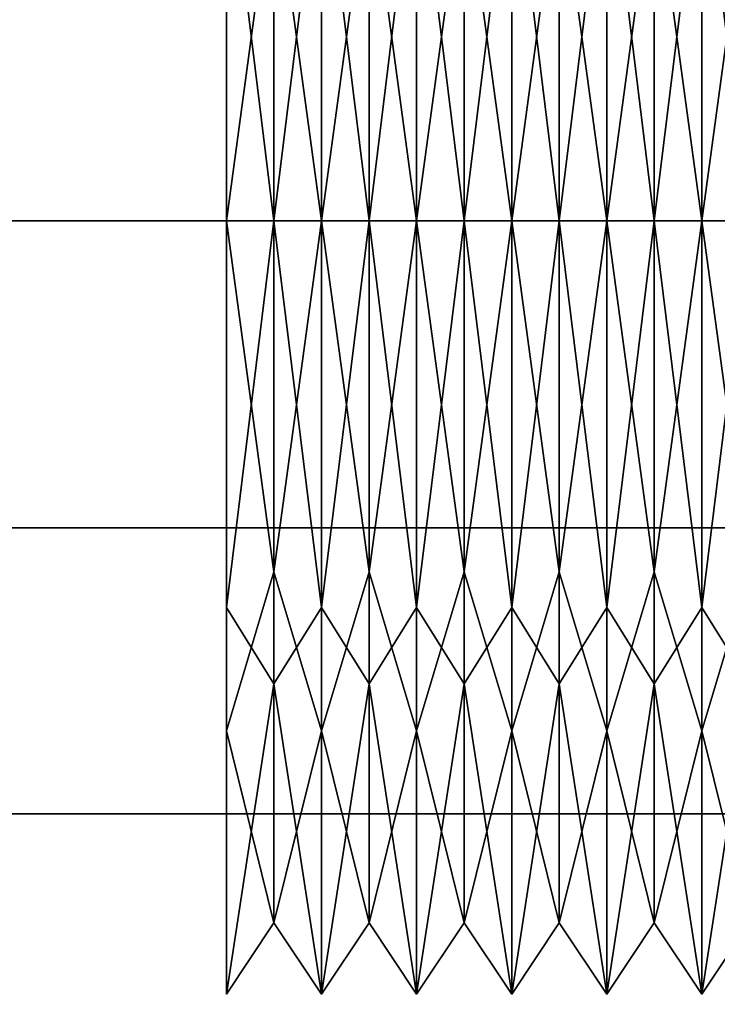
# Model space of a CAD drawing. Units: millimetres. Extents: x 1502 to 5978, y 427 to 2366.
# Drawn here: x 5330 to 5338, y 1456 to 1467 of the extents above; entities that cross this region are included whole.
import ezdxf

# ---------------------------------------------------------------- set-up
doc = ezdxf.new("R2010")
doc.units = ezdxf.units.MM
doc.layers.add('Disegno', color=7, linetype='Continuous', lineweight=15)
doc.layers.add('P-SANR-FIXT', color=6, linetype='Continuous', lineweight=35)

# ---------------------------------------------------------------- blocks, each defined once
blk = doc.blocks.new('rba-bim-rba1110-999-001 - RBA1110-999-001-1058871-View')
at = {"layer": 'P-SANR-FIXT', "color": 0, "lineweight": 30}
mesh = blk.add_polyface(dxfattribs=at)
corners = [(30.5, 62, 105), (30.5, 61.526, 101.402), (30.5, 60.138, 98.05), (30.5, 57.929, 95.171), (30.5, 55.05, 92.962), (30.5, 51.698, 91.574), (30.5, 48.1, 91.1), (30.5, 44.502, 91.574), (30.5, 41.15, 92.962), (30.5, 38.271, 95.171), (30.5, 36.062, 98.05), (30.5, 34.674, 101.402), (30.5, 34.2, 105), (-30.5, 34.2, 105), (-30.5, 34.674, 101.402), (-30.5, 36.062, 98.05), (-30.5, 38.271, 95.171), (-30.5, 41.15, 92.962), (-30.5, 44.502, 91.574), (-30.5, 48.1, 91.1), (-30.5, 51.698, 91.574), (-30.5, 55.05, 92.962), (-30.5, 57.929, 95.171), (-30.5, 60.138, 98.05), (-30.5, 61.526, 101.402), (-30.5, 62, 105)]
mesh.append_faces([[corners[k] for k in face] for face in [(1, 24, 25, 0)]], dxfattribs={"vtx0": -1, "color": 0})
mesh.append_faces([[corners[k] for k in face] for face in [(11, 14, 15, 10), (10, 15, 16, 9), (8, 17, 18, 7), (9, 16, 17, 8), (7, 18, 19, 6), (5, 20, 21, 4), (4, 21, 22, 3), (2, 23, 24, 1), (3, 22, 23, 2), (20, 5, 6, 19)]], dxfattribs={"vtx0": -1, "vtx2": -1, "color": 0})
mesh.append_faces([[corners[k] for k in face] for face in [(12, 13, 14, 11)]], dxfattribs={"vtx2": -1, "color": 0})
mesh = blk.add_polyface(dxfattribs=at)
corners = [(30.5, 34.2, 105), (30.5, 34.674, 108.598), (30.5, 36.062, 111.95), (30.5, 38.271, 114.829), (30.5, 41.15, 117.038), (30.5, 44.502, 118.427), (30.5, 48.1, 118.9), (30.5, 51.698, 118.427), (30.5, 55.05, 117.038), (30.5, 57.929, 114.829), (30.5, 60.138, 111.95), (30.5, 61.526, 108.598), (30.5, 62, 105), (-30.5, 62, 105), (-30.5, 61.526, 108.598), (-30.5, 60.138, 111.95), (-30.5, 57.929, 114.829), (-30.5, 55.05, 117.038), (-30.5, 51.698, 118.427), (-30.5, 48.1, 118.9), (-30.5, 44.502, 118.427), (-30.5, 41.15, 117.038), (-30.5, 38.271, 114.829), (-30.5, 36.062, 111.95), (-30.5, 34.674, 108.598), (-30.5, 34.2, 105)]
mesh.append_faces([[corners[k] for k in face] for face in [(1, 24, 25, 0)]], dxfattribs={"vtx0": -1, "color": 0})
mesh.append_faces([[corners[k] for k in face] for face in [(8, 17, 18, 7), (9, 16, 17, 8), (7, 18, 19, 6), (5, 20, 21, 4), (4, 21, 22, 3), (2, 23, 24, 1), (3, 22, 23, 2), (20, 5, 6, 19)]], dxfattribs={"vtx0": -1, "vtx2": -1, "color": 0})
mesh.append_faces([[corners[k] for k in face] for face in [(13, 14, 11, 12)]], dxfattribs={"vtx1": -1, "color": 0})
mesh.append_faces([[corners[k] for k in face] for face in [(10, 11, 14, 15), (9, 10, 15, 16)]], dxfattribs={"vtx1": -1, "vtx3": -1, "color": 0})
mesh = blk.add_polyface(dxfattribs=at)
corners = [(-22.697, 48.1, 114.5), (-22.697, 56.327, 109.75), (-22.697, 56.327, 100.25), (-22.697, 48.1, 95.5), (-22.139, 48.1, 94.535), (-22.139, 57.163, 99.767), (-22.139, 57.163, 110.233), (-22.139, 48.1, 115.465), (-22.139, 54.078, 112.014), (-22.697, 52.214, 112.125), (-22.697, 56.327, 105), (-22.139, 57.163, 105), (-22.697, 53.526, 98.633), (-22.139, 52.632, 97.151)]
mesh.append_faces([[corners[k] for k in face] for face in [(10, 5, 11, 1), (9, 8, 7), (13, 12, 3), (1, 11, 6)]], dxfattribs={"vtx0": -1, "vtx2": -1, "color": 0})
mesh.append_faces([[corners[k] for k in face] for face in [(6, 8, 1), (9, 1, 8), (13, 5, 12), (2, 12, 5), (10, 2, 5)]], dxfattribs={"vtx1": -1, "vtx2": -1, "color": 0})
mesh.append_faces([[corners[k] for k in face] for face in [(7, 0, 9), (3, 4, 13)]], dxfattribs={"vtx2": -1, "color": 0})
mesh = blk.add_polyface(dxfattribs=at)
corners = [(-22.139, 48.1, 115.465), (-22.139, 57.163, 110.233), (-22.139, 57.163, 99.767), (-22.139, 48.1, 94.535), (-21.582, 48.1, 95.5), (-21.582, 56.327, 100.25), (-21.582, 56.327, 109.75), (-21.582, 48.1, 114.5), (-22.139, 54.078, 112.014), (-21.582, 52.214, 112.125), (-22.139, 57.163, 105), (-21.582, 56.327, 105), (-21.582, 53.526, 98.633), (-22.139, 52.632, 97.151)]
mesh.append_faces([[corners[k] for k in face] for face in [(9, 8, 6), (8, 9, 0), (13, 12, 2), (5, 2, 12), (12, 13, 4)]], dxfattribs={"vtx0": -1, "vtx1": -1, "color": 0})
mesh.append_faces([[corners[k] for k in face] for face in [(2, 5, 11, 10), (6, 1, 10, 11)]], dxfattribs={"vtx0": -1, "vtx2": -1, "color": 0})
mesh.append_faces([[corners[k] for k in face] for face in [(7, 0, 9)]], dxfattribs={"vtx1": -1, "color": 0})
mesh.append_faces([[corners[k] for k in face] for face in [(8, 1, 6)]], dxfattribs={"vtx1": -1, "vtx2": -1, "color": 0})
mesh.append_faces([[corners[k] for k in face] for face in [(13, 3, 4)]], dxfattribs={"vtx2": -1, "color": 0})
mesh = blk.add_polyface(dxfattribs=at)
corners = [(-21.582, 48.1, 114.5), (-21.582, 56.327, 109.75), (-21.582, 56.327, 100.25), (-21.582, 48.1, 95.5), (-21.024, 48.1, 94.535), (-21.024, 57.163, 99.767), (-21.024, 57.163, 110.233), (-21.024, 48.1, 115.465), (-21.024, 54.078, 112.014), (-21.582, 52.214, 112.125), (-21.582, 56.327, 105), (-21.024, 57.163, 105), (-21.582, 53.526, 98.633), (-21.024, 52.632, 97.151)]
mesh.append_faces([[corners[k] for k in face] for face in [(10, 5, 11, 1), (9, 8, 7), (13, 12, 3), (1, 11, 6)]], dxfattribs={"vtx0": -1, "vtx2": -1, "color": 0})
mesh.append_faces([[corners[k] for k in face] for face in [(6, 8, 1), (9, 1, 8), (13, 5, 12), (2, 12, 5), (10, 2, 5)]], dxfattribs={"vtx1": -1, "vtx2": -1, "color": 0})
mesh.append_faces([[corners[k] for k in face] for face in [(7, 0, 9), (3, 4, 13)]], dxfattribs={"vtx2": -1, "color": 0})
mesh = blk.add_polyface(dxfattribs=at)
corners = [(-21.024, 48.1, 115.465), (-21.024, 57.163, 110.233), (-21.024, 57.163, 99.767), (-21.024, 48.1, 94.535), (-20.467, 48.1, 95.5), (-20.467, 56.327, 100.25), (-20.467, 56.327, 109.75), (-20.467, 48.1, 114.5), (-21.024, 54.078, 112.014), (-20.467, 52.214, 112.125), (-21.024, 57.163, 105), (-20.467, 56.327, 105), (-20.467, 53.526, 98.633), (-21.024, 52.632, 97.151)]
mesh.append_faces([[corners[k] for k in face] for face in [(9, 8, 6), (8, 9, 0), (13, 12, 2), (5, 2, 12), (12, 13, 4)]], dxfattribs={"vtx0": -1, "vtx1": -1, "color": 0})
mesh.append_faces([[corners[k] for k in face] for face in [(2, 5, 11, 10), (6, 1, 10, 11)]], dxfattribs={"vtx0": -1, "vtx2": -1, "color": 0})
mesh.append_faces([[corners[k] for k in face] for face in [(7, 0, 9)]], dxfattribs={"vtx1": -1, "color": 0})
mesh.append_faces([[corners[k] for k in face] for face in [(8, 1, 6)]], dxfattribs={"vtx1": -1, "vtx2": -1, "color": 0})
mesh.append_faces([[corners[k] for k in face] for face in [(13, 3, 4)]], dxfattribs={"vtx2": -1, "color": 0})
mesh = blk.add_polyface(dxfattribs=at)
corners = [(-20.467, 48.1, 114.5), (-20.467, 56.327, 109.75), (-20.467, 56.327, 100.25), (-20.467, 48.1, 95.5), (-19.91, 48.1, 94.535), (-19.91, 57.163, 99.767), (-19.91, 57.163, 110.233), (-19.91, 48.1, 115.465), (-19.91, 54.078, 112.014), (-20.467, 52.214, 112.125), (-20.467, 56.327, 105), (-19.91, 57.163, 105), (-20.467, 53.526, 98.633), (-19.91, 52.632, 97.151)]
mesh.append_faces([[corners[k] for k in face] for face in [(10, 5, 11, 1), (9, 8, 7), (13, 12, 3), (1, 11, 6)]], dxfattribs={"vtx0": -1, "vtx2": -1, "color": 0})
mesh.append_faces([[corners[k] for k in face] for face in [(6, 8, 1), (9, 1, 8), (13, 5, 12), (2, 12, 5), (10, 2, 5)]], dxfattribs={"vtx1": -1, "vtx2": -1, "color": 0})
mesh.append_faces([[corners[k] for k in face] for face in [(7, 0, 9), (3, 4, 13)]], dxfattribs={"vtx2": -1, "color": 0})
mesh = blk.add_polyface(dxfattribs=at)
corners = [(-19.91, 48.1, 115.465), (-19.91, 57.163, 110.233), (-19.91, 57.163, 99.767), (-19.91, 48.1, 94.535), (-19.352, 48.1, 95.5), (-19.352, 56.327, 100.25), (-19.352, 56.327, 109.75), (-19.352, 48.1, 114.5), (-19.91, 54.078, 112.014), (-19.352, 52.214, 112.125), (-19.91, 57.163, 105), (-19.352, 56.327, 105), (-19.352, 53.526, 98.633), (-19.91, 52.632, 97.151)]
mesh.append_faces([[corners[k] for k in face] for face in [(9, 8, 6), (8, 9, 0), (13, 12, 2), (5, 2, 12), (12, 13, 4)]], dxfattribs={"vtx0": -1, "vtx1": -1, "color": 0})
mesh.append_faces([[corners[k] for k in face] for face in [(2, 5, 11, 10), (6, 1, 10, 11)]], dxfattribs={"vtx0": -1, "vtx2": -1, "color": 0})
mesh.append_faces([[corners[k] for k in face] for face in [(7, 0, 9)]], dxfattribs={"vtx1": -1, "color": 0})
mesh.append_faces([[corners[k] for k in face] for face in [(8, 1, 6)]], dxfattribs={"vtx1": -1, "vtx2": -1, "color": 0})
mesh.append_faces([[corners[k] for k in face] for face in [(13, 3, 4)]], dxfattribs={"vtx2": -1, "color": 0})
mesh = blk.add_polyface(dxfattribs=at)
corners = [(-19.352, 48.1, 114.5), (-19.352, 56.327, 109.75), (-19.352, 56.327, 100.25), (-19.352, 48.1, 95.5), (-18.795, 48.1, 94.535), (-18.795, 57.163, 99.767), (-18.795, 57.163, 110.233), (-18.795, 48.1, 115.465), (-18.795, 54.078, 112.014), (-19.352, 52.214, 112.125), (-19.352, 56.327, 105), (-18.795, 57.163, 105), (-19.352, 53.526, 98.633), (-18.795, 52.632, 97.151)]
mesh.append_faces([[corners[k] for k in face] for face in [(10, 5, 11, 1), (9, 8, 7), (13, 12, 3), (1, 11, 6)]], dxfattribs={"vtx0": -1, "vtx2": -1, "color": 0})
mesh.append_faces([[corners[k] for k in face] for face in [(6, 8, 1), (9, 1, 8), (13, 5, 12), (2, 12, 5), (10, 2, 5)]], dxfattribs={"vtx1": -1, "vtx2": -1, "color": 0})
mesh.append_faces([[corners[k] for k in face] for face in [(7, 0, 9), (3, 4, 13)]], dxfattribs={"vtx2": -1, "color": 0})
mesh = blk.add_polyface(dxfattribs=at)
corners = [(-18.795, 48.1, 115.465), (-18.795, 57.163, 110.233), (-18.795, 57.163, 99.767), (-18.795, 48.1, 94.535), (-18.238, 48.1, 95.5), (-18.238, 56.327, 100.25), (-18.238, 56.327, 109.75), (-18.238, 48.1, 114.5), (-18.795, 54.078, 112.014), (-18.238, 52.214, 112.125), (-18.795, 57.163, 105), (-18.238, 56.327, 105), (-18.238, 53.526, 98.633), (-18.795, 52.632, 97.151)]
mesh.append_faces([[corners[k] for k in face] for face in [(9, 8, 6), (8, 9, 0), (13, 12, 2), (5, 2, 12), (12, 13, 4)]], dxfattribs={"vtx0": -1, "vtx1": -1, "color": 0})
mesh.append_faces([[corners[k] for k in face] for face in [(2, 5, 11, 10), (6, 1, 10, 11)]], dxfattribs={"vtx0": -1, "vtx2": -1, "color": 0})
mesh.append_faces([[corners[k] for k in face] for face in [(7, 0, 9)]], dxfattribs={"vtx1": -1, "color": 0})
mesh.append_faces([[corners[k] for k in face] for face in [(8, 1, 6)]], dxfattribs={"vtx1": -1, "vtx2": -1, "color": 0})
mesh.append_faces([[corners[k] for k in face] for face in [(13, 3, 4)]], dxfattribs={"vtx2": -1, "color": 0})
mesh = blk.add_polyface(dxfattribs=at)
corners = [(-18.238, 48.1, 114.5), (-18.238, 56.327, 109.75), (-18.238, 56.327, 100.25), (-18.238, 48.1, 95.5), (-17.68, 48.1, 94.535), (-17.68, 57.163, 99.767), (-17.68, 57.163, 110.233), (-17.68, 48.1, 115.465), (-17.68, 54.078, 112.014), (-18.238, 52.214, 112.125), (-18.238, 56.327, 105), (-17.68, 57.163, 105), (-18.238, 53.526, 98.633), (-17.68, 52.632, 97.151)]
mesh.append_faces([[corners[k] for k in face] for face in [(10, 5, 11, 1), (9, 8, 7), (13, 12, 3), (1, 11, 6)]], dxfattribs={"vtx0": -1, "vtx2": -1, "color": 0})
mesh.append_faces([[corners[k] for k in face] for face in [(6, 8, 1), (9, 1, 8), (13, 5, 12), (2, 12, 5), (10, 2, 5)]], dxfattribs={"vtx1": -1, "vtx2": -1, "color": 0})
mesh.append_faces([[corners[k] for k in face] for face in [(7, 0, 9), (3, 4, 13)]], dxfattribs={"vtx2": -1, "color": 0})
mesh = blk.add_polyface(dxfattribs=at)
corners = [(-17.68, 48.1, 115.465), (-17.68, 57.163, 110.233), (-17.68, 57.163, 99.767), (-17.68, 48.1, 94.535), (-17.123, 48.1, 95.5), (-17.123, 56.327, 100.25), (-17.123, 56.327, 109.75), (-17.123, 48.1, 114.5), (-17.68, 54.078, 112.014), (-17.123, 52.214, 112.125), (-17.68, 57.163, 105), (-17.123, 56.327, 105), (-17.123, 53.526, 98.633), (-17.68, 52.632, 97.151)]
mesh.append_faces([[corners[k] for k in face] for face in [(9, 8, 6), (8, 9, 0), (13, 12, 2), (5, 2, 12), (12, 13, 4)]], dxfattribs={"vtx0": -1, "vtx1": -1, "color": 0})
mesh.append_faces([[corners[k] for k in face] for face in [(2, 5, 11, 10), (6, 1, 10, 11)]], dxfattribs={"vtx0": -1, "vtx2": -1, "color": 0})
mesh.append_faces([[corners[k] for k in face] for face in [(7, 0, 9)]], dxfattribs={"vtx1": -1, "color": 0})
mesh.append_faces([[corners[k] for k in face] for face in [(8, 1, 6)]], dxfattribs={"vtx1": -1, "vtx2": -1, "color": 0})
mesh.append_faces([[corners[k] for k in face] for face in [(13, 3, 4)]], dxfattribs={"vtx2": -1, "color": 0})
mesh = blk.add_polyface(dxfattribs=at)
corners = [(-17.123, 48.1, 114.5), (-17.123, 56.327, 109.75), (-17.123, 56.327, 100.25), (-17.123, 48.1, 95.5), (-16.565, 48.1, 94.535), (-16.565, 57.163, 99.767), (-16.565, 57.163, 110.233), (-16.565, 48.1, 115.465), (-16.565, 54.078, 112.014), (-17.123, 52.214, 112.125), (-17.123, 56.327, 105), (-16.565, 57.163, 105), (-17.123, 53.526, 98.633), (-16.565, 52.632, 97.151)]
mesh.append_faces([[corners[k] for k in face] for face in [(10, 5, 11, 1), (9, 8, 7), (13, 12, 3), (1, 11, 6)]], dxfattribs={"vtx0": -1, "vtx2": -1, "color": 0})
mesh.append_faces([[corners[k] for k in face] for face in [(6, 8, 1), (9, 1, 8), (13, 5, 12), (2, 12, 5), (10, 2, 5)]], dxfattribs={"vtx1": -1, "vtx2": -1, "color": 0})
mesh.append_faces([[corners[k] for k in face] for face in [(7, 0, 9), (3, 4, 13)]], dxfattribs={"vtx2": -1, "color": 0})
mesh = blk.add_polyface(dxfattribs=at)
corners = [(-16.565, 48.1, 115.465), (-16.565, 57.163, 110.233), (-16.565, 57.163, 99.767), (-16.565, 48.1, 94.535), (-16.565, 48.1, 105)]
mesh.append_faces([[corners[k] for k in face] for face in [(2, 3, 4)]], dxfattribs={"vtx2": -1, "color": 0})
mesh.append_faces([[corners[k] for k in face] for face in [(4, 0, 1, 2)]], dxfattribs={"vtx3": -1, "color": 0})
mesh = blk.add_polyface(dxfattribs=at)
corners = [(-22.697, 48.1, 95.5), (-22.697, 39.873, 100.25), (-22.697, 39.873, 109.75), (-22.697, 48.1, 114.5), (-22.139, 48.1, 115.465), (-22.139, 39.037, 110.233), (-22.139, 39.037, 99.767), (-22.139, 48.1, 94.535), (-22.139, 42.122, 97.986), (-22.697, 43.986, 97.875), (-22.697, 39.873, 105), (-22.139, 39.037, 105), (-22.697, 42.674, 111.367), (-22.139, 43.568, 112.849)]
mesh.append_faces([[corners[k] for k in face] for face in [(10, 5, 11, 1), (9, 8, 7), (13, 12, 3), (1, 11, 6)]], dxfattribs={"vtx0": -1, "vtx2": -1, "color": 0})
mesh.append_faces([[corners[k] for k in face] for face in [(6, 8, 1), (9, 1, 8), (13, 5, 12), (2, 12, 5), (10, 2, 5)]], dxfattribs={"vtx1": -1, "vtx2": -1, "color": 0})
mesh.append_faces([[corners[k] for k in face] for face in [(7, 0, 9), (3, 4, 13)]], dxfattribs={"vtx2": -1, "color": 0})
mesh = blk.add_polyface(dxfattribs=at)
corners = [(-22.139, 48.1, 94.535), (-22.139, 39.037, 99.767), (-22.139, 39.037, 110.233), (-22.139, 48.1, 115.465), (-21.582, 48.1, 114.5), (-21.582, 39.873, 109.75), (-21.582, 39.873, 100.25), (-21.582, 48.1, 95.5), (-22.139, 42.122, 97.986), (-21.582, 43.986, 97.875), (-22.139, 39.037, 105), (-21.582, 39.873, 105), (-21.582, 42.674, 111.367), (-22.139, 43.568, 112.849)]
mesh.append_faces([[corners[k] for k in face] for face in [(9, 8, 6), (8, 9, 0), (13, 12, 2), (5, 2, 12), (12, 13, 4)]], dxfattribs={"vtx0": -1, "vtx1": -1, "color": 0})
mesh.append_faces([[corners[k] for k in face] for face in [(2, 5, 11, 10), (6, 1, 10, 11)]], dxfattribs={"vtx0": -1, "vtx2": -1, "color": 0})
mesh.append_faces([[corners[k] for k in face] for face in [(7, 0, 9)]], dxfattribs={"vtx1": -1, "color": 0})
mesh.append_faces([[corners[k] for k in face] for face in [(8, 1, 6)]], dxfattribs={"vtx1": -1, "vtx2": -1, "color": 0})
mesh.append_faces([[corners[k] for k in face] for face in [(13, 3, 4)]], dxfattribs={"vtx2": -1, "color": 0})
mesh = blk.add_polyface(dxfattribs=at)
corners = [(-21.582, 48.1, 95.5), (-21.582, 39.873, 100.25), (-21.582, 39.873, 109.75), (-21.582, 48.1, 114.5), (-21.024, 48.1, 115.465), (-21.024, 39.037, 110.233), (-21.024, 39.037, 99.767), (-21.024, 48.1, 94.535), (-21.024, 42.122, 97.986), (-21.582, 43.986, 97.875), (-21.582, 39.873, 105), (-21.024, 39.037, 105), (-21.582, 42.674, 111.367), (-21.024, 43.568, 112.849)]
mesh.append_faces([[corners[k] for k in face] for face in [(10, 5, 11, 1), (9, 8, 7), (13, 12, 3), (1, 11, 6)]], dxfattribs={"vtx0": -1, "vtx2": -1, "color": 0})
mesh.append_faces([[corners[k] for k in face] for face in [(6, 8, 1), (9, 1, 8), (13, 5, 12), (2, 12, 5), (10, 2, 5)]], dxfattribs={"vtx1": -1, "vtx2": -1, "color": 0})
mesh.append_faces([[corners[k] for k in face] for face in [(7, 0, 9), (3, 4, 13)]], dxfattribs={"vtx2": -1, "color": 0})
mesh = blk.add_polyface(dxfattribs=at)
corners = [(-21.024, 48.1, 94.535), (-21.024, 39.037, 99.767), (-21.024, 39.037, 110.233), (-21.024, 48.1, 115.465), (-20.467, 48.1, 114.5), (-20.467, 39.873, 109.75), (-20.467, 39.873, 100.25), (-20.467, 48.1, 95.5), (-21.024, 42.122, 97.986), (-20.467, 43.986, 97.875), (-21.024, 39.037, 105), (-20.467, 39.873, 105), (-20.467, 42.674, 111.367), (-21.024, 43.568, 112.849)]
mesh.append_faces([[corners[k] for k in face] for face in [(9, 8, 6), (8, 9, 0), (13, 12, 2), (5, 2, 12), (12, 13, 4)]], dxfattribs={"vtx0": -1, "vtx1": -1, "color": 0})
mesh.append_faces([[corners[k] for k in face] for face in [(2, 5, 11, 10), (6, 1, 10, 11)]], dxfattribs={"vtx0": -1, "vtx2": -1, "color": 0})
mesh.append_faces([[corners[k] for k in face] for face in [(7, 0, 9)]], dxfattribs={"vtx1": -1, "color": 0})
mesh.append_faces([[corners[k] for k in face] for face in [(8, 1, 6)]], dxfattribs={"vtx1": -1, "vtx2": -1, "color": 0})
mesh.append_faces([[corners[k] for k in face] for face in [(13, 3, 4)]], dxfattribs={"vtx2": -1, "color": 0})
mesh = blk.add_polyface(dxfattribs=at)
corners = [(-20.467, 48.1, 95.5), (-20.467, 39.873, 100.25), (-20.467, 39.873, 109.75), (-20.467, 48.1, 114.5), (-19.91, 48.1, 115.465), (-19.91, 39.037, 110.233), (-19.91, 39.037, 99.767), (-19.91, 48.1, 94.535), (-19.91, 42.122, 97.986), (-20.467, 43.986, 97.875), (-20.467, 39.873, 105), (-19.91, 39.037, 105), (-20.467, 42.674, 111.367), (-19.91, 43.568, 112.849)]
mesh.append_faces([[corners[k] for k in face] for face in [(10, 5, 11, 1), (9, 8, 7), (13, 12, 3), (1, 11, 6)]], dxfattribs={"vtx0": -1, "vtx2": -1, "color": 0})
mesh.append_faces([[corners[k] for k in face] for face in [(6, 8, 1), (9, 1, 8), (13, 5, 12), (2, 12, 5), (10, 2, 5)]], dxfattribs={"vtx1": -1, "vtx2": -1, "color": 0})
mesh.append_faces([[corners[k] for k in face] for face in [(7, 0, 9), (3, 4, 13)]], dxfattribs={"vtx2": -1, "color": 0})
mesh = blk.add_polyface(dxfattribs=at)
corners = [(-19.91, 48.1, 94.535), (-19.91, 39.037, 99.767), (-19.91, 39.037, 110.233), (-19.91, 48.1, 115.465), (-19.352, 48.1, 114.5), (-19.352, 39.873, 109.75), (-19.352, 39.873, 100.25), (-19.352, 48.1, 95.5), (-19.91, 42.122, 97.986), (-19.352, 43.986, 97.875), (-19.91, 39.037, 105), (-19.352, 39.873, 105), (-19.352, 42.674, 111.367), (-19.91, 43.568, 112.849)]
mesh.append_faces([[corners[k] for k in face] for face in [(9, 8, 6), (8, 9, 0), (13, 12, 2), (5, 2, 12), (12, 13, 4)]], dxfattribs={"vtx0": -1, "vtx1": -1, "color": 0})
mesh.append_faces([[corners[k] for k in face] for face in [(2, 5, 11, 10), (6, 1, 10, 11)]], dxfattribs={"vtx0": -1, "vtx2": -1, "color": 0})
mesh.append_faces([[corners[k] for k in face] for face in [(7, 0, 9)]], dxfattribs={"vtx1": -1, "color": 0})
mesh.append_faces([[corners[k] for k in face] for face in [(8, 1, 6)]], dxfattribs={"vtx1": -1, "vtx2": -1, "color": 0})
mesh.append_faces([[corners[k] for k in face] for face in [(13, 3, 4)]], dxfattribs={"vtx2": -1, "color": 0})
mesh = blk.add_polyface(dxfattribs=at)
corners = [(-19.352, 48.1, 95.5), (-19.352, 39.873, 100.25), (-19.352, 39.873, 109.75), (-19.352, 48.1, 114.5), (-18.795, 48.1, 115.465), (-18.795, 39.037, 110.233), (-18.795, 39.037, 99.767), (-18.795, 48.1, 94.535), (-18.795, 42.122, 97.986), (-19.352, 43.986, 97.875), (-19.352, 39.873, 105), (-18.795, 39.037, 105), (-19.352, 42.674, 111.367), (-18.795, 43.568, 112.849)]
mesh.append_faces([[corners[k] for k in face] for face in [(10, 5, 11, 1), (9, 8, 7), (13, 12, 3), (1, 11, 6)]], dxfattribs={"vtx0": -1, "vtx2": -1, "color": 0})
mesh.append_faces([[corners[k] for k in face] for face in [(6, 8, 1), (9, 1, 8), (13, 5, 12), (2, 12, 5), (10, 2, 5)]], dxfattribs={"vtx1": -1, "vtx2": -1, "color": 0})
mesh.append_faces([[corners[k] for k in face] for face in [(7, 0, 9), (3, 4, 13)]], dxfattribs={"vtx2": -1, "color": 0})
mesh = blk.add_polyface(dxfattribs=at)
corners = [(-18.795, 48.1, 94.535), (-18.795, 39.037, 99.767), (-18.795, 39.037, 110.233), (-18.795, 48.1, 115.465), (-18.238, 48.1, 114.5), (-18.238, 39.873, 109.75), (-18.238, 39.873, 100.25), (-18.238, 48.1, 95.5), (-18.795, 42.122, 97.986), (-18.238, 43.986, 97.875), (-18.795, 39.037, 105), (-18.238, 39.873, 105), (-18.238, 42.674, 111.367), (-18.795, 43.568, 112.849)]
mesh.append_faces([[corners[k] for k in face] for face in [(9, 8, 6), (8, 9, 0), (13, 12, 2), (5, 2, 12), (12, 13, 4)]], dxfattribs={"vtx0": -1, "vtx1": -1, "color": 0})
mesh.append_faces([[corners[k] for k in face] for face in [(2, 5, 11, 10), (6, 1, 10, 11)]], dxfattribs={"vtx0": -1, "vtx2": -1, "color": 0})
mesh.append_faces([[corners[k] for k in face] for face in [(7, 0, 9)]], dxfattribs={"vtx1": -1, "color": 0})
mesh.append_faces([[corners[k] for k in face] for face in [(8, 1, 6)]], dxfattribs={"vtx1": -1, "vtx2": -1, "color": 0})
mesh.append_faces([[corners[k] for k in face] for face in [(13, 3, 4)]], dxfattribs={"vtx2": -1, "color": 0})
mesh = blk.add_polyface(dxfattribs=at)
corners = [(-18.238, 48.1, 95.5), (-18.238, 39.873, 100.25), (-18.238, 39.873, 109.75), (-18.238, 48.1, 114.5), (-17.68, 48.1, 115.465), (-17.68, 39.037, 110.233), (-17.68, 39.037, 99.767), (-17.68, 48.1, 94.535), (-17.68, 42.122, 97.986), (-18.238, 43.986, 97.875), (-18.238, 39.873, 105), (-17.68, 39.037, 105), (-18.238, 42.674, 111.367), (-17.68, 43.568, 112.849)]
mesh.append_faces([[corners[k] for k in face] for face in [(10, 5, 11, 1), (9, 8, 7), (13, 12, 3), (1, 11, 6)]], dxfattribs={"vtx0": -1, "vtx2": -1, "color": 0})
mesh.append_faces([[corners[k] for k in face] for face in [(6, 8, 1), (9, 1, 8), (13, 5, 12), (2, 12, 5), (10, 2, 5)]], dxfattribs={"vtx1": -1, "vtx2": -1, "color": 0})
mesh.append_faces([[corners[k] for k in face] for face in [(7, 0, 9), (3, 4, 13)]], dxfattribs={"vtx2": -1, "color": 0})
mesh = blk.add_polyface(dxfattribs=at)
corners = [(-17.68, 48.1, 94.535), (-17.68, 39.037, 99.767), (-17.68, 39.037, 110.233), (-17.68, 48.1, 115.465), (-17.123, 48.1, 114.5), (-17.123, 39.873, 109.75), (-17.123, 39.873, 100.25), (-17.123, 48.1, 95.5), (-17.68, 42.122, 97.986), (-17.123, 43.986, 97.875), (-17.68, 39.037, 105), (-17.123, 39.873, 105), (-17.123, 42.674, 111.367), (-17.68, 43.568, 112.849)]
mesh.append_faces([[corners[k] for k in face] for face in [(9, 8, 6), (8, 9, 0), (13, 12, 2), (5, 2, 12), (12, 13, 4)]], dxfattribs={"vtx0": -1, "vtx1": -1, "color": 0})
mesh.append_faces([[corners[k] for k in face] for face in [(2, 5, 11, 10), (6, 1, 10, 11)]], dxfattribs={"vtx0": -1, "vtx2": -1, "color": 0})
mesh.append_faces([[corners[k] for k in face] for face in [(7, 0, 9)]], dxfattribs={"vtx1": -1, "color": 0})
mesh.append_faces([[corners[k] for k in face] for face in [(8, 1, 6)]], dxfattribs={"vtx1": -1, "vtx2": -1, "color": 0})
mesh.append_faces([[corners[k] for k in face] for face in [(13, 3, 4)]], dxfattribs={"vtx2": -1, "color": 0})
mesh = blk.add_polyface(dxfattribs=at)
corners = [(-17.123, 48.1, 95.5), (-17.123, 39.873, 100.25), (-17.123, 39.873, 109.75), (-17.123, 48.1, 114.5), (-16.565, 48.1, 115.465), (-16.565, 39.037, 110.233), (-16.565, 39.037, 99.767), (-16.565, 48.1, 94.535), (-16.565, 42.122, 97.986), (-17.123, 43.986, 97.875), (-17.123, 39.873, 105), (-16.565, 39.037, 105), (-17.123, 42.674, 111.367), (-16.565, 43.568, 112.849)]
mesh.append_faces([[corners[k] for k in face] for face in [(10, 5, 11, 1), (9, 8, 7), (13, 12, 3), (1, 11, 6)]], dxfattribs={"vtx0": -1, "vtx2": -1, "color": 0})
mesh.append_faces([[corners[k] for k in face] for face in [(6, 8, 1), (9, 1, 8), (13, 5, 12), (2, 12, 5), (10, 2, 5)]], dxfattribs={"vtx1": -1, "vtx2": -1, "color": 0})
mesh.append_faces([[corners[k] for k in face] for face in [(7, 0, 9), (3, 4, 13)]], dxfattribs={"vtx2": -1, "color": 0})
mesh = blk.add_polyface(dxfattribs=at)
corners = [(-16.565, 48.1, 94.535), (-16.565, 39.037, 99.767), (-16.565, 39.037, 110.233), (-16.565, 48.1, 115.465), (-16.565, 48.1, 105)]
mesh.append_faces([[corners[k] for k in face] for face in [(0, 1, 4)]], dxfattribs={"vtx1": -1, "color": 0})
mesh.append_faces([[corners[k] for k in face] for face in [(2, 3, 4, 1)]], dxfattribs={"vtx2": -1, "color": 0})

msp = doc.modelspace()

# ---------------------------------------------------------------- block references
at = {"layer": 'Disegno', "color": 8, "true_color": 0x787878, "xscale": -1}
msp.add_blockref('rba-bim-rba1110-999-001 - RBA1110-999-001-1058871-View', (5315.684, 1416.609, 195), dxfattribs=at)

doc.saveas('drawing.dxf')
